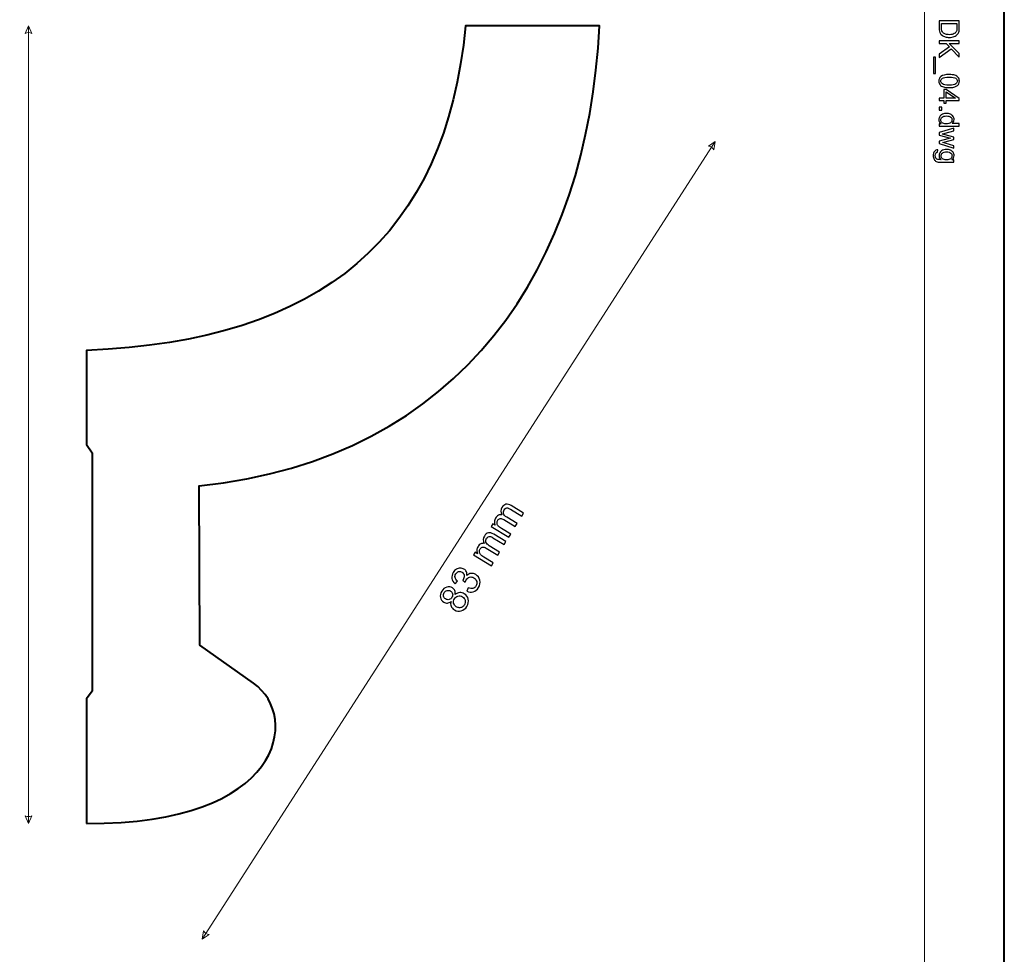
# Model space of a CAD drawing. Units: millimetres. Extents: x -148 to 148, y -105 to 105.
# Drawn here: x 62 to 148, y -34 to 48 of the extents above; entities that cross this region are included whole.
import ezdxf

# ---------------------------------------------------------------- set-up
doc = ezdxf.new("R2010")
doc.units = ezdxf.units.MM
doc.header["$MEASUREMENT"] = 0
doc.layers.add('Layer 1', color=7, linetype='Continuous')

msp = doc.modelspace()

# ---------------------------------------------------------------- linework, layer by layer
at = {"layer": 'Layer 1', "color": 7, "lineweight": 40}
msp.add_lwpolyline([(-148.5, -105), (148.5, -105), (148.5, 105), (-148.5, 105), (-148.5, -105)], close=True, dxfattribs=at)
at = {"layer": 'Layer 1', "color": 250, "lineweight": 15}
msp.add_open_spline([(141.5001, 85.0001), (141.5001, 85.0001), (141.5001, -98.0001), (141.5001, -98.0001), (141.5001, -98.0001), (141.5001, -98.0001), (-141.5001, -98.0001), (-141.5001, -98.0001), (-141.5001, -98.0001), (-141.5001, -98.0001), (-141.5001, 85.0001), (-141.5001, 85.0001), (-141.5001, 85.0001), (-141.5001, 85.0001), (141.5001, 85.0001), (141.5001, 85.0001)], degree=3, knots=[0, 0, 0, 0, 0.25, 0.25, 0.25, 0.25, 0.5, 0.5, 0.5, 0.5, 0.75, 0.75, 0.75, 0.75, 1, 1, 1, 1], dxfattribs=at)
at = {"layer": 'Layer 1', "color": 51, "lineweight": 5}
for points in [[(62.9126, 47.8079), (62.9126, 47.8079), (62.6222, 47.1304), (62.6222, 47.1304), (62.6222, 47.1304), (62.8158, 47.2272), (63.0093, 47.2272), (63.2029, 47.1304), (63.2029, 47.1304), (63.2029, 47.1304), (62.9126, 47.8079), (62.9126, 47.8079)], [(123.1527, 37.6482), (123.1527, 37.6482), (122.5421, 37.2353), (122.5421, 37.2353), (122.5421, 37.2353), (122.7573, 37.2121), (122.9201, 37.1074), (123.0305, 36.9213), (123.0305, 36.9213), (123.0305, 36.9213), (123.1527, 37.6482), (123.1527, 37.6482)], [(62.9126, -22.1913), (62.9126, -22.1913), (62.6222, -21.5138), (62.6222, -21.5138), (62.6222, -21.5138), (62.8158, -21.6106), (63.0093, -21.6106), (63.2029, -21.5138), (63.2029, -21.5138), (63.2029, -21.5138), (62.9126, -22.1913), (62.9126, -22.1913)], [(78.1531, -32.3508), (78.1531, -32.3508), (78.2752, -31.6239), (78.2752, -31.6239), (78.2752, -31.6239), (78.3856, -31.81), (78.5484, -31.9147), (78.7636, -31.9379), (78.7636, -31.9379), (78.7636, -31.9379), (78.1531, -32.3508), (78.1531, -32.3508)]]:
    msp.add_open_spline(points, degree=3, knots=[0, 0, 0, 0, 0.3333333, 0.3333333, 0.3333333, 0.3333333, 0.6666667, 0.6666667, 0.6666667, 0.6666667, 1, 1, 1, 1], dxfattribs=at)
for points in [[(62.9126, -22.1913), (62.9126, -22.1913), (62.9126, 47.8079), (62.9126, 47.8079)], [(78.1531, -32.3508), (78.1531, -32.3508), (123.1527, 37.6482), (123.1527, 37.6482)]]:
    msp.add_open_spline(points, degree=3, dxfattribs=at)
at = {"layer": 'Layer 1', "color": 7, "lineweight": 40}
msp.add_open_spline([(67.993, -22.1913), (67.993, -22.1913), (67.993, -11.2635), (67.993, -11.2635), (67.993, -11.2635), (67.993, -11.2635), (68.4906, -10.5713), (68.4906, -10.5713), (68.4906, -10.5713), (68.4906, -10.5713), (68.4909, 10.3373), (68.4909, 10.3373), (68.4909, 10.3373), (68.4909, 10.3373), (67.993, 11.0748), (67.993, 11.0748), (67.993, 11.0748), (67.993, 11.0748), (67.9933, 19.3244), (67.9933, 19.3244), (67.9933, 19.3244), (88.6053, 20.1014), (99.5382, 29.3556), (101.2429, 47.8083), (101.2429, 47.8083), (101.2429, 47.8083), (112.993, 47.8086), (112.993, 47.8086), (112.993, 47.8086), (111.9845, 26.7163), (101.0021, 9.8426), (77.8774, 7.4226), (77.8774, 7.4226), (77.8774, 7.4226), (77.9328, -6.5489), (77.9328, -6.5489), (77.9328, -6.5489), (77.9328, -6.5489), (82.656, -9.8895), (82.656, -9.8895), (82.656, -9.8895), (86.7965, -12.8174), (85.2544, -22.3372), (67.993, -22.1913)], degree=3, knots=[0, 0, 0, 0, 0.0909091, 0.0909091, 0.0909091, 0.0909091, 0.1818182, 0.1818182, 0.1818182, 0.1818182, 0.2727273, 0.2727273, 0.2727273, 0.2727273, 0.3636364, 0.3636364, 0.3636364, 0.3636364, 0.4545455, 0.4545455, 0.4545455, 0.4545455, 0.5454545, 0.5454545, 0.5454545, 0.5454545, 0.6363636, 0.6363636, 0.6363636, 0.6363636, 0.7272727, 0.7272727, 0.7272727, 0.7272727, 0.8181818, 0.8181818, 0.8181818, 0.8181818, 0.9090909, 0.9090909, 0.9090909, 0.9090909, 1, 1, 1, 1], dxfattribs=at)
at = {"layer": 'Layer 1', "color": 250}
for points, knots in [([(142.7861, 48.2453), (142.7861, 48.2453), (144.5538, 48.2453), (144.5538, 48.2453), (144.5538, 48.2453), (144.5538, 48.2453), (144.5538, 47.6366), (144.5538, 47.6366), (144.5538, 47.6366), (144.5538, 47.4992), (144.5451, 47.3942), (144.5283, 47.3218), (144.5283, 47.3218), (144.5052, 47.2205), (144.4628, 47.1341), (144.4019, 47.0625), (144.4019, 47.0625), (144.3229, 46.9695), (144.2225, 46.8995), (144.0998, 46.8534), (144.0998, 46.8534), (143.9772, 46.8069), (143.8372, 46.7839), (143.6796, 46.7839), (143.6796, 46.7839), (143.5454, 46.7839), (143.4265, 46.7995), (143.3228, 46.8312), (143.3228, 46.8312), (143.2191, 46.8625), (143.1331, 46.9024), (143.0651, 46.9518), (143.0651, 46.9518), (142.9972, 47.0008), (142.9437, 47.0543), (142.905, 47.1127), (142.905, 47.1127), (142.8659, 47.1707), (142.8363, 47.2411), (142.8161, 47.3234), (142.8161, 47.3234), (142.796, 47.4062), (142.7861, 47.5008), (142.7861, 47.6074), (142.7861, 47.6074), (142.7861, 47.6074), (142.7861, 48.2453), (142.7861, 48.2453)], [0, 0, 0, 0, 0.0833333, 0.0833333, 0.0833333, 0.0833333, 0.1666667, 0.1666667, 0.1666667, 0.1666667, 0.25, 0.25, 0.25, 0.25, 0.3333333, 0.3333333, 0.3333333, 0.3333333, 0.4166667, 0.4166667, 0.4166667, 0.4166667, 0.5, 0.5, 0.5, 0.5, 0.5833333, 0.5833333, 0.5833333, 0.5833333, 0.6666667, 0.6666667, 0.6666667, 0.6666667, 0.75, 0.75, 0.75, 0.75, 0.8333333, 0.8333333, 0.8333333, 0.8333333, 0.9166667, 0.9166667, 0.9166667, 0.9166667, 1, 1, 1, 1]), ([(142.9948, 48.0116), (142.9948, 48.0116), (142.9948, 47.6342), (142.9948, 47.6342), (142.9948, 47.6342), (142.9948, 47.5177), (143.0055, 47.4259), (143.0273, 47.3597), (143.0273, 47.3597), (143.0491, 47.2934), (143.0795, 47.2407), (143.1191, 47.2012), (143.1191, 47.2012), (143.1742, 47.1456), (143.2491, 47.1024), (143.3425, 47.0716), (143.3425, 47.0716), (143.4364, 47.0407), (143.5496, 47.025), (143.6833, 47.025), (143.6833, 47.025), (143.8681, 47.025), (144.0101, 47.0555), (144.1093, 47.116), (144.1093, 47.116), (144.2089, 47.1769), (144.2751, 47.2506), (144.3089, 47.3374), (144.3089, 47.3374), (144.3332, 47.4), (144.3451, 47.5012), (144.3451, 47.6399), (144.3451, 47.6399), (144.3451, 47.6399), (144.3451, 48.0116), (144.3451, 48.0116), (144.3451, 48.0116), (144.3451, 48.0116), (142.9948, 48.0116), (142.9948, 48.0116)], [0, 0, 0, 0, 0.1, 0.1, 0.1, 0.1, 0.2, 0.2, 0.2, 0.2, 0.3, 0.3, 0.3, 0.3, 0.4, 0.4, 0.4, 0.4, 0.5, 0.5, 0.5, 0.5, 0.6, 0.6, 0.6, 0.6, 0.7, 0.7, 0.7, 0.7, 0.8, 0.8, 0.8, 0.8, 0.9, 0.9, 0.9, 0.9, 1, 1, 1, 1]), ([(142.7861, 46.4719), (142.7861, 46.4719), (144.5538, 46.4719), (144.5538, 46.4719), (144.5538, 46.4719), (144.5538, 46.4719), (144.5538, 46.2377), (144.5538, 46.2377), (144.5538, 46.2377), (144.5538, 46.2377), (143.6771, 46.2377), (143.6771, 46.2377), (143.6771, 46.2377), (143.6771, 46.2377), (144.5538, 45.3599), (144.5538, 45.3599), (144.5538, 45.3599), (144.5538, 45.3599), (144.5538, 45.043), (144.5538, 45.043), (144.5538, 45.043), (144.5538, 45.043), (143.8377, 45.7846), (143.8377, 45.7846), (143.8377, 45.7846), (143.8377, 45.7846), (142.7861, 45.0104), (142.7861, 45.0104), (142.7861, 45.0104), (142.7861, 45.0104), (142.7861, 45.3191), (142.7861, 45.3191), (142.7861, 45.3191), (142.7861, 45.3191), (143.6808, 45.9484), (143.6808, 45.9484), (143.6808, 45.9484), (143.6808, 45.9484), (143.3985, 46.2377), (143.3985, 46.2377), (143.3985, 46.2377), (143.3985, 46.2377), (142.7861, 46.2377), (142.7861, 46.2377), (142.7861, 46.2377), (142.7861, 46.2377), (142.7861, 46.4719), (142.7861, 46.4719)], [0, 0, 0, 0, 0.0833333, 0.0833333, 0.0833333, 0.0833333, 0.1666667, 0.1666667, 0.1666667, 0.1666667, 0.25, 0.25, 0.25, 0.25, 0.3333333, 0.3333333, 0.3333333, 0.3333333, 0.4166667, 0.4166667, 0.4166667, 0.4166667, 0.5, 0.5, 0.5, 0.5, 0.5833333, 0.5833333, 0.5833333, 0.5833333, 0.6666667, 0.6666667, 0.6666667, 0.6666667, 0.75, 0.75, 0.75, 0.75, 0.8333333, 0.8333333, 0.8333333, 0.8333333, 0.9166667, 0.9166667, 0.9166667, 0.9166667, 1, 1, 1, 1]), ([(142.2955, 45.043), (142.2955, 45.043), (142.4519, 45.043), (142.4519, 45.043), (142.4519, 45.043), (142.4519, 45.043), (142.4519, 43.6045), (142.4519, 43.6045), (142.4519, 43.6045), (142.4519, 43.6045), (142.2955, 43.6045), (142.2955, 43.6045), (142.2955, 43.6045), (142.2955, 43.6045), (142.2955, 45.043), (142.2955, 45.043)], [0, 0, 0, 0, 0.25, 0.25, 0.25, 0.25, 0.5, 0.5, 0.5, 0.5, 0.75, 0.75, 0.75, 0.75, 1, 1, 1, 1]), ([(143.6578, 43.5296), (143.8669, 43.5296), (144.0352, 43.5082), (144.1624, 43.465), (144.1624, 43.465), (144.29, 43.4222), (144.3883, 43.358), (144.4575, 43.2732), (144.4575, 43.2732), (144.5266, 43.1884), (144.5612, 43.0818), (144.5612, 42.9534), (144.5612, 42.9534), (144.5612, 42.8584), (144.5418, 42.7752), (144.5036, 42.7036), (144.5036, 42.7036), (144.4657, 42.632), (144.4106, 42.5731), (144.3385, 42.5262), (144.3385, 42.5262), (144.2665, 42.4797), (144.1788, 42.4431), (144.0755, 42.4167), (144.0755, 42.4167), (143.9722, 42.39), (143.8331, 42.3768), (143.6578, 42.3768), (143.6578, 42.3768), (143.4504, 42.3768), (143.2833, 42.3982), (143.1557, 42.4406), (143.1557, 42.4406), (143.0281, 42.4834), (142.9297, 42.5472), (142.8602, 42.632), (142.8602, 42.632), (142.7906, 42.7168), (142.7561, 42.8238), (142.7561, 42.9534), (142.7561, 42.9534), (142.7561, 43.1238), (142.817, 43.2576), (142.9392, 43.3547), (142.9392, 43.3547), (143.0861, 43.4712), (143.3261, 43.5296), (143.6578, 43.5296)], [0, 0, 0, 0, 0.0833333, 0.0833333, 0.0833333, 0.0833333, 0.1666667, 0.1666667, 0.1666667, 0.1666667, 0.25, 0.25, 0.25, 0.25, 0.3333333, 0.3333333, 0.3333333, 0.3333333, 0.4166667, 0.4166667, 0.4166667, 0.4166667, 0.5, 0.5, 0.5, 0.5, 0.5833333, 0.5833333, 0.5833333, 0.5833333, 0.6666667, 0.6666667, 0.6666667, 0.6666667, 0.75, 0.75, 0.75, 0.75, 0.8333333, 0.8333333, 0.8333333, 0.8333333, 0.9166667, 0.9166667, 0.9166667, 0.9166667, 1, 1, 1, 1]), ([(143.6578, 43.3066), (143.3676, 43.3066), (143.1746, 43.2724), (143.0783, 43.2045), (143.0783, 43.2045), (142.9824, 43.1366), (142.9343, 43.053), (142.9343, 42.9534), (142.9343, 42.9534), (142.9343, 42.8534), (142.9828, 42.7699), (143.0791, 42.702), (143.0791, 42.702), (143.1754, 42.6341), (143.3685, 42.5999), (143.6578, 42.5999), (143.6578, 42.5999), (143.9488, 42.5999), (144.1422, 42.6341), (144.2377, 42.702), (144.2377, 42.702), (144.3336, 42.7699), (144.3813, 42.8542), (144.3813, 42.9555), (144.3813, 42.9555), (144.3813, 43.0555), (144.3389, 43.1349), (144.2546, 43.1946), (144.2546, 43.1946), (144.1472, 43.2691), (143.948, 43.3066), (143.6578, 43.3066)], [0, 0, 0, 0, 0.125, 0.125, 0.125, 0.125, 0.25, 0.25, 0.25, 0.25, 0.375, 0.375, 0.375, 0.375, 0.5, 0.5, 0.5, 0.5, 0.625, 0.625, 0.625, 0.625, 0.75, 0.75, 0.75, 0.75, 0.875, 0.875, 0.875, 0.875, 1, 1, 1, 1]), ([(142.7861, 41.4607), (142.7861, 41.4607), (143.2092, 41.4607), (143.2092, 41.4607), (143.2092, 41.4607), (143.2092, 41.4607), (143.2092, 42.2274), (143.2092, 42.2274), (143.2092, 42.2274), (143.2092, 42.2274), (143.4084, 42.2274), (143.4084, 42.2274), (143.4084, 42.2274), (143.4084, 42.2274), (144.5538, 41.4208), (144.5538, 41.4208), (144.5538, 41.4208), (144.5538, 41.4208), (144.5538, 41.2434), (144.5538, 41.2434), (144.5538, 41.2434), (144.5538, 41.2434), (143.4084, 41.2434), (143.4084, 41.2434), (143.4084, 41.2434), (143.4084, 41.2434), (143.4084, 41.0047), (143.4084, 41.0047), (143.4084, 41.0047), (143.4084, 41.0047), (143.2092, 41.0047), (143.2092, 41.0047), (143.2092, 41.0047), (143.2092, 41.0047), (143.2092, 41.2434), (143.2092, 41.2434), (143.2092, 41.2434), (143.2092, 41.2434), (142.7861, 41.2434), (142.7861, 41.2434), (142.7861, 41.2434), (142.7861, 41.2434), (142.7861, 41.4607), (142.7861, 41.4607)], [0, 0, 0, 0, 0.0909091, 0.0909091, 0.0909091, 0.0909091, 0.1818182, 0.1818182, 0.1818182, 0.1818182, 0.2727273, 0.2727273, 0.2727273, 0.2727273, 0.3636364, 0.3636364, 0.3636364, 0.3636364, 0.4545455, 0.4545455, 0.4545455, 0.4545455, 0.5454545, 0.5454545, 0.5454545, 0.5454545, 0.6363636, 0.6363636, 0.6363636, 0.6363636, 0.7272727, 0.7272727, 0.7272727, 0.7272727, 0.8181818, 0.8181818, 0.8181818, 0.8181818, 0.9090909, 0.9090909, 0.9090909, 0.9090909, 1, 1, 1, 1]), ([(143.4084, 41.4607), (143.4084, 41.4607), (144.2052, 41.4607), (144.2052, 41.4607), (144.2052, 41.4607), (144.2052, 41.4607), (143.4084, 42.0138), (143.4084, 42.0138), (143.4084, 42.0138), (143.4084, 42.0138), (143.4084, 41.4607), (143.4084, 41.4607)], [0, 0, 0, 0, 0.3333333, 0.3333333, 0.3333333, 0.3333333, 0.6666667, 0.6666667, 0.6666667, 0.6666667, 1, 1, 1, 1]), ([(142.7861, 40.661), (142.7861, 40.661), (143.0335, 40.661), (143.0335, 40.661), (143.0335, 40.661), (143.0335, 40.661), (143.0335, 40.4136), (143.0335, 40.4136), (143.0335, 40.4136), (143.0335, 40.4136), (142.7861, 40.4136), (142.7861, 40.4136), (142.7861, 40.4136), (142.7861, 40.4136), (142.7861, 40.661), (142.7861, 40.661)], [0, 0, 0, 0, 0.25, 0.25, 0.25, 0.25, 0.5, 0.5, 0.5, 0.5, 0.75, 0.75, 0.75, 0.75, 1, 1, 1, 1]), ([(142.7861, 39.2057), (142.7861, 39.2057), (142.9478, 39.2057), (142.9478, 39.2057), (142.9478, 39.2057), (142.8207, 39.2868), (142.7573, 39.4061), (142.7573, 39.5637), (142.7573, 39.5637), (142.7573, 39.6658), (142.7853, 39.7596), (142.8417, 39.8453), (142.8417, 39.8453), (142.8976, 39.9309), (142.9762, 39.9971), (143.0775, 40.0445), (143.0775, 40.0445), (143.1783, 40.0914), (143.294, 40.1148), (143.4253, 40.1148), (143.4253, 40.1148), (143.5528, 40.1148), (143.6689, 40.0934), (143.773, 40.051), (143.773, 40.051), (143.8772, 40.0082), (143.957, 39.9444), (144.0122, 39.8592), (144.0122, 39.8592), (144.0677, 39.7741), (144.0957, 39.6786), (144.0957, 39.5732), (144.0957, 39.5732), (144.0957, 39.4962), (144.0792, 39.4275), (144.0467, 39.3674), (144.0467, 39.3674), (144.0142, 39.3069), (143.9718, 39.2579), (143.9196, 39.2201), (143.9196, 39.2201), (143.9196, 39.2201), (144.5538, 39.2201), (144.5538, 39.2201), (144.5538, 39.2201), (144.5538, 39.2201), (144.5538, 39.0044), (144.5538, 39.0044), (144.5538, 39.0044), (144.5538, 39.0044), (142.7861, 39.0044), (142.7861, 39.0044), (142.7861, 39.0044), (142.7861, 39.0044), (142.7861, 39.2057), (142.7861, 39.2057)], [0, 0, 0, 0, 0.0714286, 0.0714286, 0.0714286, 0.0714286, 0.1428571, 0.1428571, 0.1428571, 0.1428571, 0.2142857, 0.2142857, 0.2142857, 0.2142857, 0.2857143, 0.2857143, 0.2857143, 0.2857143, 0.3571429, 0.3571429, 0.3571429, 0.3571429, 0.4285714, 0.4285714, 0.4285714, 0.4285714, 0.5, 0.5, 0.5, 0.5, 0.5714286, 0.5714286, 0.5714286, 0.5714286, 0.6428571, 0.6428571, 0.6428571, 0.6428571, 0.7142857, 0.7142857, 0.7142857, 0.7142857, 0.7857143, 0.7857143, 0.7857143, 0.7857143, 0.8571429, 0.8571429, 0.8571429, 0.8571429, 0.9285714, 0.9285714, 0.9285714, 0.9285714, 1, 1, 1, 1]), ([(143.4253, 39.8918), (143.261, 39.8918), (143.1384, 39.8572), (143.0573, 39.788), (143.0573, 39.788), (142.9762, 39.7189), (142.9355, 39.6374), (142.9355, 39.5432), (142.9355, 39.5432), (142.9355, 39.4485), (142.9746, 39.3678), (143.052, 39.3016), (143.052, 39.3016), (143.1293, 39.2353), (143.2479, 39.202), (143.4072, 39.202), (143.4072, 39.202), (143.5825, 39.202), (143.7109, 39.2357), (143.7928, 39.3032), (143.7928, 39.3032), (143.8751, 39.3707), (143.9159, 39.4539), (143.9159, 39.553), (143.9159, 39.553), (143.9159, 39.6493), (143.8763, 39.73), (143.7977, 39.7946), (143.7977, 39.7946), (143.7191, 39.8592), (143.5948, 39.8918), (143.4253, 39.8918)], [0, 0, 0, 0, 0.125, 0.125, 0.125, 0.125, 0.25, 0.25, 0.25, 0.25, 0.375, 0.375, 0.375, 0.375, 0.5, 0.5, 0.5, 0.5, 0.625, 0.625, 0.625, 0.625, 0.75, 0.75, 0.75, 0.75, 0.875, 0.875, 0.875, 0.875, 1, 1, 1, 1]), ([(142.7861, 38.4266), (142.7861, 38.4266), (144.0665, 38.8184), (144.0665, 38.8184), (144.0665, 38.8184), (144.0665, 38.8184), (144.0665, 38.5945), (144.0665, 38.5945), (144.0665, 38.5945), (144.0665, 38.5945), (143.3273, 38.3904), (143.3273, 38.3904), (143.3273, 38.3904), (143.3273, 38.3904), (143.0524, 38.3146), (143.0524, 38.3146), (143.0524, 38.3146), (143.0664, 38.3113), (143.1545, 38.2891), (143.3166, 38.2484), (143.3166, 38.2484), (143.3166, 38.2484), (144.0665, 38.0446), (144.0665, 38.0446), (144.0665, 38.0446), (144.0665, 38.0446), (144.0665, 37.8216), (144.0665, 37.8216), (144.0665, 37.8216), (144.0665, 37.8216), (143.324, 37.6298), (143.324, 37.6298), (143.324, 37.6298), (143.324, 37.6298), (143.0791, 37.5656), (143.0791, 37.5656), (143.0791, 37.5656), (143.0791, 37.5656), (143.3265, 37.4923), (143.3265, 37.4923), (143.3265, 37.4923), (143.3265, 37.4923), (144.0665, 37.273), (144.0665, 37.273), (144.0665, 37.273), (144.0665, 37.273), (144.0665, 37.0618), (144.0665, 37.0618), (144.0665, 37.0618), (144.0665, 37.0618), (142.7861, 37.4623), (142.7861, 37.4623), (142.7861, 37.4623), (142.7861, 37.4623), (142.7861, 37.6874), (142.7861, 37.6874), (142.7861, 37.6874), (142.7861, 37.6874), (143.5528, 37.8911), (143.5528, 37.8911), (143.5528, 37.8911), (143.5528, 37.8911), (143.7714, 37.9409), (143.7714, 37.9409), (143.7714, 37.9409), (143.7714, 37.9409), (142.7861, 38.1998), (142.7861, 38.1998), (142.7861, 38.1998), (142.7861, 38.1998), (142.7861, 38.4266), (142.7861, 38.4266)], [0, 0, 0, 0, 0.0555556, 0.0555556, 0.0555556, 0.0555556, 0.1111111, 0.1111111, 0.1111111, 0.1111111, 0.1666667, 0.1666667, 0.1666667, 0.1666667, 0.2222222, 0.2222222, 0.2222222, 0.2222222, 0.2777778, 0.2777778, 0.2777778, 0.2777778, 0.3333333, 0.3333333, 0.3333333, 0.3333333, 0.3888889, 0.3888889, 0.3888889, 0.3888889, 0.4444444, 0.4444444, 0.4444444, 0.4444444, 0.5, 0.5, 0.5, 0.5, 0.5555556, 0.5555556, 0.5555556, 0.5555556, 0.6111111, 0.6111111, 0.6111111, 0.6111111, 0.6666667, 0.6666667, 0.6666667, 0.6666667, 0.7222222, 0.7222222, 0.7222222, 0.7222222, 0.7777778, 0.7777778, 0.7777778, 0.7777778, 0.8333333, 0.8333333, 0.8333333, 0.8333333, 0.8888889, 0.8888889, 0.8888889, 0.8888889, 0.9444444, 0.9444444, 0.9444444, 0.9444444, 1, 1, 1, 1]), ([(142.6799, 36.9194), (142.6799, 36.9194), (142.6486, 36.7083), (142.6486, 36.7083), (142.6486, 36.7083), (142.5836, 36.6997), (142.5363, 36.675), (142.5062, 36.635), (142.5062, 36.635), (142.4663, 36.5811), (142.4461, 36.5075), (142.4461, 36.4144), (142.4461, 36.4144), (142.4461, 36.3136), (142.4663, 36.2362), (142.5062, 36.1815), (142.5062, 36.1815), (142.5466, 36.1268), (142.603, 36.0901), (142.675, 36.0708), (142.675, 36.0708), (142.7194, 36.0593), (142.812, 36.0543), (142.9536, 36.0552), (142.9536, 36.0552), (142.8421, 36.1498), (142.7861, 36.2679), (142.7861, 36.4095), (142.7861, 36.4095), (142.7861, 36.5857), (142.8495, 36.7219), (142.9767, 36.8182), (142.9767, 36.8182), (143.1034, 36.9145), (143.2561, 36.9631), (143.4335, 36.9631), (143.4335, 36.9631), (143.5557, 36.9631), (143.6685, 36.9408), (143.7718, 36.8968), (143.7718, 36.8968), (143.8751, 36.8524), (143.9549, 36.7882), (144.0113, 36.7042), (144.0113, 36.7042), (144.0673, 36.6202), (144.0957, 36.5215), (144.0957, 36.4083), (144.0957, 36.4083), (144.0957, 36.2572), (144.0344, 36.1325), (143.9121, 36.0346), (143.9121, 36.0346), (143.9121, 36.0346), (144.0665, 36.0346), (144.0665, 36.0346), (144.0665, 36.0346), (144.0665, 36.0346), (144.0665, 35.8341), (144.0665, 35.8341), (144.0665, 35.8341), (144.0665, 35.8341), (142.9598, 35.8341), (142.9598, 35.8341), (142.9598, 35.8341), (142.7606, 35.8341), (142.619, 35.8547), (142.5359, 35.8951), (142.5359, 35.8951), (142.4527, 35.9358), (142.3869, 36), (142.3387, 36.0881), (142.3387, 36.0881), (142.2906, 36.1762), (142.2663, 36.2844), (142.2663, 36.4132), (142.2663, 36.4132), (142.2663, 36.5659), (142.3009, 36.6894), (142.3696, 36.7832), (142.3696, 36.7832), (142.4383, 36.8775), (142.5416, 36.9227), (142.6799, 36.9194)], [0, 0, 0, 0, 0.047619, 0.047619, 0.047619, 0.047619, 0.0952381, 0.0952381, 0.0952381, 0.0952381, 0.1428571, 0.1428571, 0.1428571, 0.1428571, 0.1904762, 0.1904762, 0.1904762, 0.1904762, 0.2380952, 0.2380952, 0.2380952, 0.2380952, 0.2857143, 0.2857143, 0.2857143, 0.2857143, 0.3333333, 0.3333333, 0.3333333, 0.3333333, 0.3809524, 0.3809524, 0.3809524, 0.3809524, 0.4285714, 0.4285714, 0.4285714, 0.4285714, 0.4761905, 0.4761905, 0.4761905, 0.4761905, 0.5238095, 0.5238095, 0.5238095, 0.5238095, 0.5714286, 0.5714286, 0.5714286, 0.5714286, 0.6190476, 0.6190476, 0.6190476, 0.6190476, 0.6666667, 0.6666667, 0.6666667, 0.6666667, 0.7142857, 0.7142857, 0.7142857, 0.7142857, 0.7619048, 0.7619048, 0.7619048, 0.7619048, 0.8095238, 0.8095238, 0.8095238, 0.8095238, 0.8571429, 0.8571429, 0.8571429, 0.8571429, 0.9047619, 0.9047619, 0.9047619, 0.9047619, 0.952381, 0.952381, 0.952381, 0.952381, 1, 1, 1, 1]), ([(143.4491, 36.74), (143.2812, 36.74), (143.1586, 36.7067), (143.0816, 36.6396), (143.0816, 36.6396), (143.0042, 36.5729), (142.966, 36.4894), (142.966, 36.3889), (142.966, 36.3889), (142.966, 36.2893), (143.0042, 36.2058), (143.0808, 36.1383), (143.0808, 36.1383), (143.1577, 36.0708), (143.2779, 36.037), (143.4421, 36.037), (143.4421, 36.037), (143.5989, 36.037), (143.7171, 36.0716), (143.7965, 36.1412), (143.7965, 36.1412), (143.8759, 36.2107), (143.9159, 36.2947), (143.9159, 36.3926), (143.9159, 36.3926), (143.9159, 36.4889), (143.8768, 36.5708), (143.7981, 36.6388), (143.7981, 36.6388), (143.7199, 36.7063), (143.6035, 36.74), (143.4491, 36.74)], [0, 0, 0, 0, 0.125, 0.125, 0.125, 0.125, 0.25, 0.25, 0.25, 0.25, 0.375, 0.375, 0.375, 0.375, 0.5, 0.5, 0.5, 0.5, 0.625, 0.625, 0.625, 0.625, 0.75, 0.75, 0.75, 0.75, 0.875, 0.875, 0.875, 0.875, 1, 1, 1, 1])]:
    msp.add_open_spline(points, degree=3, knots=knots, dxfattribs=at)
at = {"layer": 'Layer 1', "color": 51}
for points, knots in [([(105.0499, 2.9268), (105.0499, 2.9268), (103.4857, 3.8742), (103.4857, 3.8742), (103.4857, 3.8742), (103.4857, 3.8742), (103.6292, 4.111), (103.6292, 4.111), (103.6292, 4.111), (103.6292, 4.111), (103.8489, 3.9786), (103.8489, 3.9786), (103.8489, 3.9786), (103.8018, 4.074), (103.78, 4.1762), (103.7827, 4.2862), (103.7827, 4.2862), (103.7855, 4.3961), (103.8182, 4.5028), (103.881, 4.6067), (103.881, 4.6067), (103.9512, 4.7231), (104.0331, 4.803), (104.1257, 4.8484), (104.1257, 4.8484), (104.2188, 4.8931), (104.3182, 4.905), (104.423, 4.8828), (104.423, 4.8828), (104.3148, 5.1172), (104.321, 5.3337), (104.4413, 5.532), (104.4413, 5.532), (104.5355, 5.6873), (104.6507, 5.7805), (104.7869, 5.812), (104.7869, 5.812), (104.9236, 5.8435), (105.0808, 5.8053), (105.2598, 5.6966), (105.2598, 5.6966), (105.2598, 5.6966), (106.3339, 5.0468), (106.3339, 5.0468), (106.3339, 5.0468), (106.3339, 5.0468), (106.1741, 4.7828), (106.1741, 4.7828), (106.1741, 4.7828), (106.1741, 4.7828), (105.1885, 5.3797), (105.1885, 5.3797), (105.1885, 5.3797), (105.0822, 5.4436), (105.0008, 5.4812), (104.9437, 5.4927), (104.9437, 5.4927), (104.8866, 5.5034), (104.8302, 5.4953), (104.7746, 5.4673), (104.7746, 5.4673), (104.7189, 5.4394), (104.6722, 5.3949), (104.6356, 5.3341), (104.6356, 5.3341), (104.5687, 5.2243), (104.5501, 5.1106), (104.5791, 4.9933), (104.5791, 4.9933), (104.6082, 4.8764), (104.7036, 4.7695), (104.8647, 4.6718), (104.8647, 4.6718), (104.8647, 4.6718), (105.7736, 4.1215), (105.7736, 4.1215), (105.7736, 4.1215), (105.7736, 4.1215), (105.6132, 3.8563), (105.6132, 3.8563), (105.6132, 3.8563), (105.6132, 3.8563), (104.5963, 4.4718), (104.5963, 4.4718), (104.5963, 4.4718), (104.4788, 4.5433), (104.3775, 4.575), (104.2923, 4.5673), (104.2923, 4.5673), (104.207, 4.5602), (104.1345, 4.5068), (104.0753, 4.4088), (104.0753, 4.4088), (104.0298, 4.3344), (104.0081, 4.2531), (104.0087, 4.1661), (104.0087, 4.1661), (104.0099, 4.079), (104.0393, 3.9982), (104.0981, 3.9238), (104.0981, 3.9238), (104.1562, 3.8496), (104.2567, 3.7697), (104.3989, 3.6831), (104.3989, 3.6831), (104.3989, 3.6831), (105.2103, 3.192), (105.2103, 3.192), (105.2103, 3.192), (105.2103, 3.192), (105.0499, 2.9268), (105.0499, 2.9268)], [0, 0, 0, 0, 0.0357143, 0.0357143, 0.0357143, 0.0357143, 0.0714286, 0.0714286, 0.0714286, 0.0714286, 0.1071429, 0.1071429, 0.1071429, 0.1071429, 0.1428571, 0.1428571, 0.1428571, 0.1428571, 0.1785714, 0.1785714, 0.1785714, 0.1785714, 0.2142857, 0.2142857, 0.2142857, 0.2142857, 0.25, 0.25, 0.25, 0.25, 0.2857143, 0.2857143, 0.2857143, 0.2857143, 0.3214286, 0.3214286, 0.3214286, 0.3214286, 0.3571429, 0.3571429, 0.3571429, 0.3571429, 0.3928571, 0.3928571, 0.3928571, 0.3928571, 0.4285714, 0.4285714, 0.4285714, 0.4285714, 0.4642857, 0.4642857, 0.4642857, 0.4642857, 0.5, 0.5, 0.5, 0.5, 0.5357143, 0.5357143, 0.5357143, 0.5357143, 0.5714286, 0.5714286, 0.5714286, 0.5714286, 0.6071429, 0.6071429, 0.6071429, 0.6071429, 0.6428571, 0.6428571, 0.6428571, 0.6428571, 0.6785714, 0.6785714, 0.6785714, 0.6785714, 0.7142857, 0.7142857, 0.7142857, 0.7142857, 0.75, 0.75, 0.75, 0.75, 0.7857143, 0.7857143, 0.7857143, 0.7857143, 0.8214286, 0.8214286, 0.8214286, 0.8214286, 0.8571429, 0.8571429, 0.8571429, 0.8571429, 0.8928571, 0.8928571, 0.8928571, 0.8928571, 0.9285714, 0.9285714, 0.9285714, 0.9285714, 0.9642857, 0.9642857, 0.9642857, 0.9642857, 1, 1, 1, 1]), ([(103.5102, 0.4238), (103.5102, 0.4238), (101.946, 1.3712), (101.946, 1.3712), (101.946, 1.3712), (101.946, 1.3712), (102.0895, 1.608), (102.0895, 1.608), (102.0895, 1.608), (102.0895, 1.608), (102.3092, 1.4756), (102.3092, 1.4756), (102.3092, 1.4756), (102.2621, 1.571), (102.2403, 1.6732), (102.243, 1.7832), (102.243, 1.7832), (102.2458, 1.8931), (102.2785, 1.9998), (102.3413, 2.1037), (102.3413, 2.1037), (102.4115, 2.2201), (102.4934, 2.3), (102.586, 2.3454), (102.586, 2.3454), (102.6791, 2.3901), (102.7785, 2.402), (102.8833, 2.3798), (102.8833, 2.3798), (102.7751, 2.6142), (102.7813, 2.8307), (102.9016, 3.029), (102.9016, 3.029), (102.9958, 3.1843), (103.111, 3.2775), (103.2472, 3.309), (103.2472, 3.309), (103.3839, 3.3405), (103.5411, 3.3023), (103.7201, 3.1936), (103.7201, 3.1936), (103.7201, 3.1936), (104.7942, 2.5438), (104.7942, 2.5438), (104.7942, 2.5438), (104.7942, 2.5438), (104.6344, 2.2798), (104.6344, 2.2798), (104.6344, 2.2798), (104.6344, 2.2798), (103.6488, 2.8767), (103.6488, 2.8767), (103.6488, 2.8767), (103.5425, 2.9406), (103.4611, 2.9782), (103.404, 2.9897), (103.404, 2.9897), (103.3469, 3.0004), (103.2905, 2.9923), (103.2349, 2.9643), (103.2349, 2.9643), (103.1792, 2.9364), (103.1325, 2.8919), (103.0959, 2.8311), (103.0959, 2.8311), (103.029, 2.7213), (103.0104, 2.6076), (103.0394, 2.4903), (103.0394, 2.4903), (103.0685, 2.3734), (103.1639, 2.2665), (103.325, 2.1688), (103.325, 2.1688), (103.325, 2.1688), (104.2339, 1.6185), (104.2339, 1.6185), (104.2339, 1.6185), (104.2339, 1.6185), (104.0735, 1.3533), (104.0735, 1.3533), (104.0735, 1.3533), (104.0735, 1.3533), (103.0566, 1.9688), (103.0566, 1.9688), (103.0566, 1.9688), (102.9391, 2.0403), (102.8378, 2.072), (102.7526, 2.0643), (102.7526, 2.0643), (102.6673, 2.0572), (102.5948, 2.0038), (102.5356, 1.9058), (102.5356, 1.9058), (102.4901, 1.8314), (102.4684, 1.7501), (102.469, 1.6631), (102.469, 1.6631), (102.4702, 1.576), (102.4996, 1.4952), (102.5584, 1.4208), (102.5584, 1.4208), (102.6165, 1.3466), (102.717, 1.2667), (102.8592, 1.1801), (102.8592, 1.1801), (102.8592, 1.1801), (103.6706, 0.689), (103.6706, 0.689), (103.6706, 0.689), (103.6706, 0.689), (103.5102, 0.4238), (103.5102, 0.4238)], [0, 0, 0, 0, 0.0357143, 0.0357143, 0.0357143, 0.0357143, 0.0714286, 0.0714286, 0.0714286, 0.0714286, 0.1071429, 0.1071429, 0.1071429, 0.1071429, 0.1428571, 0.1428571, 0.1428571, 0.1428571, 0.1785714, 0.1785714, 0.1785714, 0.1785714, 0.2142857, 0.2142857, 0.2142857, 0.2142857, 0.25, 0.25, 0.25, 0.25, 0.2857143, 0.2857143, 0.2857143, 0.2857143, 0.3214286, 0.3214286, 0.3214286, 0.3214286, 0.3571429, 0.3571429, 0.3571429, 0.3571429, 0.3928571, 0.3928571, 0.3928571, 0.3928571, 0.4285714, 0.4285714, 0.4285714, 0.4285714, 0.4642857, 0.4642857, 0.4642857, 0.4642857, 0.5, 0.5, 0.5, 0.5, 0.5357143, 0.5357143, 0.5357143, 0.5357143, 0.5714286, 0.5714286, 0.5714286, 0.5714286, 0.6071429, 0.6071429, 0.6071429, 0.6071429, 0.6428571, 0.6428571, 0.6428571, 0.6428571, 0.6785714, 0.6785714, 0.6785714, 0.6785714, 0.7142857, 0.7142857, 0.7142857, 0.7142857, 0.75, 0.75, 0.75, 0.75, 0.7857143, 0.7857143, 0.7857143, 0.7857143, 0.8214286, 0.8214286, 0.8214286, 0.8214286, 0.8571429, 0.8571429, 0.8571429, 0.8571429, 0.8928571, 0.8928571, 0.8928571, 0.8928571, 0.9285714, 0.9285714, 0.9285714, 0.9285714, 0.9642857, 0.9642857, 0.9642857, 0.9642857, 1, 1, 1, 1]), ([(101.3553, -1.8096), (101.3553, -1.8096), (101.4803, -1.5229), (101.4803, -1.5229), (101.4803, -1.5229), (101.6489, -1.5835), (101.7884, -1.5972), (101.8993, -1.5641), (101.8993, -1.5641), (102.0096, -1.531), (102.0967, -1.4621), (102.1606, -1.357), (102.1606, -1.357), (102.2362, -1.2319), (102.2564, -1.1006), (102.2225, -0.9626), (102.2225, -0.9626), (102.188, -0.8241), (102.1067, -0.7165), (101.9792, -0.6392), (101.9792, -0.6392), (101.8575, -0.5654), (101.7327, -0.5444), (101.6059, -0.5759), (101.6059, -0.5759), (101.4785, -0.6074), (101.3774, -0.6846), (101.3036, -0.8074), (101.3036, -0.8074), (101.2727, -0.8576), (101.245, -0.926), (101.2198, -1.0126), (101.2198, -1.0126), (101.2198, -1.0126), (101.0045, -0.8418), (101.0045, -0.8418), (101.0045, -0.8418), (101.0174, -0.8259), (101.0267, -0.8117), (101.0336, -0.801), (101.0336, -0.801), (101.1017, -0.6883), (101.1337, -0.5687), (101.1299, -0.4429), (101.1299, -0.4429), (101.1255, -0.3165), (101.0619, -0.2164), (100.9391, -0.142), (100.9391, -0.142), (100.8422, -0.0833), (100.7415, -0.0675), (100.6377, -0.0948), (100.6377, -0.0948), (100.5345, -0.1219), (100.4508, -0.1871), (100.388, -0.2911), (100.388, -0.2911), (100.3252, -0.3945), (100.306, -0.4998), (100.3291, -0.6078), (100.3291, -0.6078), (100.3522, -0.7159), (100.4223, -0.8188), (100.5405, -0.9174), (100.5405, -0.9174), (100.5405, -0.9174), (100.3323, -1.1541), (100.3323, -1.1541), (100.3323, -1.1541), (100.1743, -1.0141), (100.0815, -0.8565), (100.0533, -0.6827), (100.0533, -0.6827), (100.025, -0.5088), (100.0625, -0.3363), (100.166, -0.165), (100.166, -0.165), (100.2375, -0.0476), (100.3286, 0.046), (100.4393, 0.1144), (100.4393, 0.1144), (100.5499, 0.1828), (100.6649, 0.2171), (100.7842, 0.2168), (100.7842, 0.2168), (100.9031, 0.2164), (101.012, 0.1861), (101.1101, 0.1268), (101.1101, 0.1268), (101.2033, 0.0703), (101.2732, -0.0061), (101.3192, -0.1028), (101.3192, -0.1028), (101.3657, -0.1989), (101.3818, -0.31), (101.3674, -0.4359), (101.3674, -0.4359), (101.4742, -0.3258), (101.5955, -0.2638), (101.7312, -0.2493), (101.7312, -0.2493), (101.8663, -0.2349), (102.0042, -0.2698), (102.1436, -0.354), (102.1436, -0.354), (102.3319, -0.4685), (102.4501, -0.6335), (102.4981, -0.8507), (102.4981, -0.8507), (102.546, -1.0673), (102.5064, -1.281), (102.3791, -1.4913), (102.3791, -1.4913), (102.2646, -1.6808), (102.1126, -1.8041), (101.9237, -1.8608), (101.9237, -1.8608), (101.7353, -1.9174), (101.5453, -1.9005), (101.3553, -1.8096)], [0, 0, 0, 0, 0.0333333, 0.0333333, 0.0333333, 0.0333333, 0.0666667, 0.0666667, 0.0666667, 0.0666667, 0.1, 0.1, 0.1, 0.1, 0.1333333, 0.1333333, 0.1333333, 0.1333333, 0.1666667, 0.1666667, 0.1666667, 0.1666667, 0.2, 0.2, 0.2, 0.2, 0.2333333, 0.2333333, 0.2333333, 0.2333333, 0.2666667, 0.2666667, 0.2666667, 0.2666667, 0.3, 0.3, 0.3, 0.3, 0.3333333, 0.3333333, 0.3333333, 0.3333333, 0.3666667, 0.3666667, 0.3666667, 0.3666667, 0.4, 0.4, 0.4, 0.4, 0.4333333, 0.4333333, 0.4333333, 0.4333333, 0.4666667, 0.4666667, 0.4666667, 0.4666667, 0.5, 0.5, 0.5, 0.5, 0.5333333, 0.5333333, 0.5333333, 0.5333333, 0.5666667, 0.5666667, 0.5666667, 0.5666667, 0.6, 0.6, 0.6, 0.6, 0.6333333, 0.6333333, 0.6333333, 0.6333333, 0.6666667, 0.6666667, 0.6666667, 0.6666667, 0.7, 0.7, 0.7, 0.7, 0.7333333, 0.7333333, 0.7333333, 0.7333333, 0.7666667, 0.7666667, 0.7666667, 0.7666667, 0.8, 0.8, 0.8, 0.8, 0.8333333, 0.8333333, 0.8333333, 0.8333333, 0.8666667, 0.8666667, 0.8666667, 0.8666667, 0.9, 0.9, 0.9, 0.9, 0.9333333, 0.9333333, 0.9333333, 0.9333333, 0.9666667, 0.9666667, 0.9666667, 0.9666667, 1, 1, 1, 1]), ([(99.972, -2.71), (99.8656, -2.7954), (99.7584, -2.842), (99.6521, -2.8497), (99.6521, -2.8497), (99.545, -2.8575), (99.4396, -2.8301), (99.3356, -2.7673), (99.3356, -2.7673), (99.1786, -2.672), (99.0806, -2.5357), (99.0417, -2.3578), (99.0417, -2.3578), (99.0035, -2.1799), (99.0409, -1.9974), (99.1544, -1.8096), (99.1544, -1.8096), (99.2682, -1.6212), (99.4149, -1.5026), (99.594, -1.4543), (99.594, -1.4543), (99.773, -1.4054), (99.9413, -1.4289), (100.0984, -1.5243), (100.0984, -1.5243), (100.1987, -1.5847), (100.2698, -1.6636), (100.3123, -1.7608), (100.3123, -1.7608), (100.3547, -1.8588), (100.3631, -1.9728), (100.3388, -2.1047), (100.3388, -2.1047), (100.4621, -1.998), (100.5934, -1.9394), (100.7315, -1.9284), (100.7315, -1.9284), (100.8696, -1.9175), (101.0051, -1.9524), (101.1392, -2.0332), (101.1392, -2.0332), (101.3234, -2.1448), (101.4392, -2.3045), (101.4858, -2.5111), (101.4858, -2.5111), (101.5326, -2.7178), (101.4911, -2.9279), (101.3621, -3.1405), (101.3621, -3.1405), (101.2331, -3.3537), (101.0658, -3.4878), (100.8604, -3.5415), (100.8604, -3.5415), (100.6556, -3.5959), (100.4584, -3.5662), (100.2701, -3.4516), (100.2701, -3.4516), (100.1295, -3.3668), (100.0336, -3.2598), (99.9815, -3.1314), (99.9815, -3.1314), (99.93, -3.0024), (99.9267, -2.8625), (99.972, -2.71)], [0, 0, 0, 0, 0.0625, 0.0625, 0.0625, 0.0625, 0.125, 0.125, 0.125, 0.125, 0.1875, 0.1875, 0.1875, 0.1875, 0.25, 0.25, 0.25, 0.25, 0.3125, 0.3125, 0.3125, 0.3125, 0.375, 0.375, 0.375, 0.375, 0.4375, 0.4375, 0.4375, 0.4375, 0.5, 0.5, 0.5, 0.5, 0.5625, 0.5625, 0.5625, 0.5625, 0.625, 0.625, 0.625, 0.625, 0.6875, 0.6875, 0.6875, 0.6875, 0.75, 0.75, 0.75, 0.75, 0.8125, 0.8125, 0.8125, 0.8125, 0.875, 0.875, 0.875, 0.875, 0.9375, 0.9375, 0.9375, 0.9375, 1, 1, 1, 1]), ([(99.4907, -2.491), (99.5928, -2.5527), (99.6964, -2.5701), (99.801, -2.5436), (99.801, -2.5436), (99.9054, -2.5169), (99.9896, -2.4517), (100.0536, -2.3466), (100.0536, -2.3466), (100.1152, -2.2444), (100.1338, -2.1408), (100.109, -2.0369), (100.109, -2.0369), (100.0841, -1.9324), (100.0254, -1.8523), (99.9321, -1.7954), (99.9321, -1.7954), (99.8347, -1.7366), (99.7328, -1.7208), (99.6254, -1.7481), (99.6254, -1.7481), (99.5187, -1.7753), (99.435, -1.8387), (99.3739, -1.9391), (99.3739, -1.9391), (99.3129, -2.0401), (99.2942, -2.1438), (99.3186, -2.2494), (99.3186, -2.2494), (99.3434, -2.3557), (99.4003, -2.4358), (99.4907, -2.491)], [0, 0, 0, 0, 0.125, 0.125, 0.125, 0.125, 0.25, 0.25, 0.25, 0.25, 0.375, 0.375, 0.375, 0.375, 0.5, 0.5, 0.5, 0.5, 0.625, 0.625, 0.625, 0.625, 0.75, 0.75, 0.75, 0.75, 0.875, 0.875, 0.875, 0.875, 1, 1, 1, 1]), ([(100.4363, -3.18), (100.5119, -3.2259), (100.5962, -3.2524), (100.6885, -3.2593), (100.6885, -3.2593), (100.7809, -3.2664), (100.8678, -3.2463), (100.9492, -3.1987), (100.9492, -3.1987), (101.0312, -3.1517), (101.0965, -3.0872), (101.1459, -3.0057), (101.1459, -3.0057), (101.2227, -2.8793), (101.2453, -2.7498), (101.2138, -2.6183), (101.2138, -2.6183), (101.1823, -2.4862), (101.1033, -2.3821), (100.9776, -2.3059), (100.9776, -2.3059), (100.8501, -2.2287), (100.7188, -2.2072), (100.5838, -2.2417), (100.5838, -2.2417), (100.4488, -2.2762), (100.3429, -2.3568), (100.2656, -2.485), (100.2656, -2.485), (100.19, -2.6096), (100.1686, -2.7379), (100.2013, -2.87), (100.2013, -2.87), (100.2346, -3.0015), (100.3129, -3.105), (100.4363, -3.18)], [0, 0, 0, 0, 0.1111111, 0.1111111, 0.1111111, 0.1111111, 0.2222222, 0.2222222, 0.2222222, 0.2222222, 0.3333333, 0.3333333, 0.3333333, 0.3333333, 0.4444444, 0.4444444, 0.4444444, 0.4444444, 0.5555556, 0.5555556, 0.5555556, 0.5555556, 0.6666667, 0.6666667, 0.6666667, 0.6666667, 0.7777778, 0.7777778, 0.7777778, 0.7777778, 0.8888889, 0.8888889, 0.8888889, 0.8888889, 1, 1, 1, 1])]:
    msp.add_open_spline(points, degree=3, knots=knots, dxfattribs=at)

doc.saveas('drawing.dxf')
